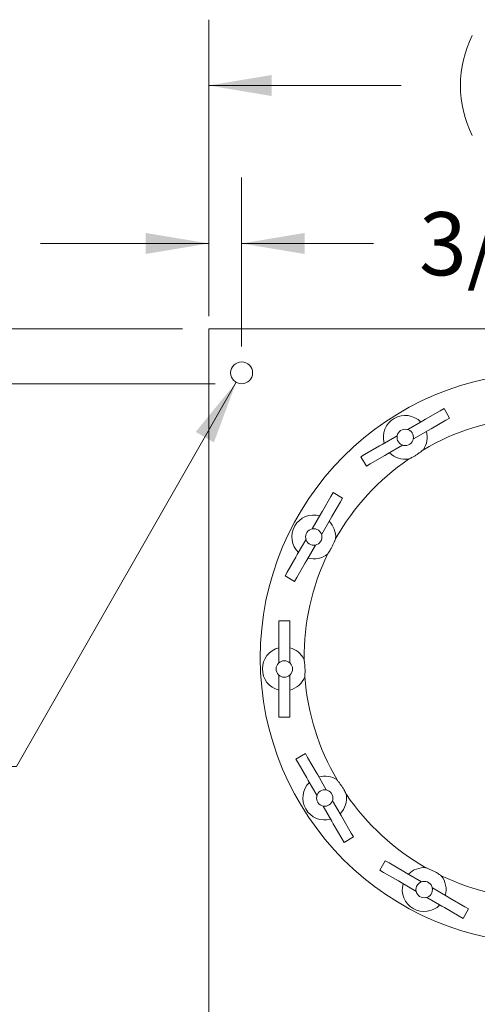
# Model space of a CAD drawing. Units: inches. Extents: x 0.1 to 22.1, y 0.1 to 17.1.
# Drawn here: x 8 to 8.9, y 13.1 to 15 of the extents above; entities that cross this region are included whole.
import ezdxf

# ---------------------------------------------------------------- set-up
doc = ezdxf.new("R2010")
doc.units = ezdxf.units.IN
doc.header["$MEASUREMENT"] = 0
doc.layers.add('7', color=7, linetype='Continuous', lineweight=15)
doc.styles.add('SLDTEXTSTYLE0', font='TXT', dxfattribs={"width": 0.75})
doc.dimstyles.new('SLDDIMSTYLE0', dxfattribs={"dimtxt": 0.12, "dimasz": 0.12, "dimexe": 0, "dimexo": 0.0625, "dimgap": 0.03, "dimtad": 0, "dimtih": 1, "dimtoh": 1, "dimlfac": 12, "dimrnd": 1e-09, "dimzin": 12, "dimdsep": 46, "dimlunit": 5, "dimtxsty": 'SLDTEXTSTYLE0', "dimsah": 1, "dimcen": 0.09, "dimadec": 0, "dimazin": 3, "dimtfac": 1, "dimtmove": 0, "dimatfit": 0, "dimfxl": 0, "dimfrac": 2, "dimtolj": 1, "dimtzin": 12, "dimarcsym": 0})
doc.dimstyles.new('SLDDIMSTYLE1', dxfattribs={"dimtxt": 0.12, "dimasz": 0.12, "dimexe": 0, "dimexo": 0.0625, "dimgap": 0.03, "dimtad": 0, "dimtih": 1, "dimtoh": 1, "dimlfac": 12, "dimrnd": 1e-09, "dimzin": 12, "dimdsep": 46, "dimlunit": 5, "dimtxsty": 'SLDTEXTSTYLE0', "dimsah": 1, "dimcen": 0.09, "dimadec": 0, "dimazin": 3, "dimtfac": 1, "dimtofl": 0, "dimtmove": 0, "dimatfit": 3, "dimfxl": 0, "dimfrac": 2, "dimtolj": 1, "dimtzin": 12, "dimarcsym": 0})
doc.dimstyles.new('SLDDIMSTYLE3', dxfattribs={"dimtxt": 0.12, "dimasz": 0.12, "dimexe": 0, "dimexo": 0.0625, "dimgap": 0.03, "dimtad": 0, "dimtih": 1, "dimtoh": 1, "dimlfac": 12, "dimrnd": 1e-09, "dimzin": 12, "dimdsep": 46, "dimlunit": 5, "dimtxsty": 'SLDTEXTSTYLE0', "dimsah": 1, "dimcen": 0, "dimadec": 0, "dimazin": 3, "dimtfac": 1, "dimtofl": 0, "dimtmove": 0, "dimatfit": 3, "dimfxl": 0, "dimfrac": 2, "dimtolj": 1, "dimtzin": 12, "dimarcsym": 0})

# ---------------------------------------------------------------- blocks, each defined once
blk = doc.blocks.new('_D_4')
at = {"layer": '7'}
for p, q in [((8.3829, 14.4138), (8.3829, 14.9771)), ((10.3829, 14.4138), (10.3829, 14.9771)), ((9.2221, 14.933), (9.2221, 14.7712)), ((9.2221, 14.933), (9.2465, 14.933)), ((9.5854, 14.933), (9.5611, 14.933)), ((9.5854, 14.933), (9.5854, 14.7712)), ((8.3829, 14.8521), (8.7485, 14.8521)), ((10.3829, 14.8521), (9.8319, 14.8521)), ((9.2221, 14.7712), (9.2465, 14.7712)), ((9.5854, 14.7712), (9.5611, 14.7712))]:
    blk.add_line(p, q, dxfattribs=at)
for centre, start, end in [((9.0743, 14.8521), 153.4349, 206.5651), ((9.5061, 14.8521), 333.4349, 26.5651)]:
    blk.add_arc(centre, 0.2128, start, end, dxfattribs=at)
for points in [[(8.3829, 14.8521), (8.5029, 14.8321), (8.5029, 14.8721)], [(10.3829, 14.8521), (10.2629, 14.8721), (10.2629, 14.8321)]]:
    blk.add_solid(points, dxfattribs=at)
at = {"layer": '7', "char_height": 0.12, "attachment_point": 1, "style": 'SLDTEXTSTYLE0'}
for s, insert in [('24"', (8.9465, 14.9116)), ('610', (9.2708, 14.9116))]:
    blk.add_mtext(s, dxfattribs=dict(at, insert=insert))
blk = doc.blocks.new('_D_6')
at = {"layer": '7'}
for p, q in [((8.3829, 14.4398), (8.3829, 14.6771)), ((8.4454, 14.3565), (8.4454, 14.6771)), ((9.1283, 14.6329), (9.1283, 14.4712)), ((9.1283, 14.6329), (9.1527, 14.6329)), ((9.4029, 14.6329), (9.3785, 14.6329)), ((9.4029, 14.6329), (9.4029, 14.4712)), ((8.3829, 14.5521), (8.0629, 14.5521)), ((8.4454, 14.5521), (8.696, 14.5521)), ((9.1283, 14.4712), (9.1527, 14.4712)), ((9.4029, 14.4712), (9.3785, 14.4712))]:
    blk.add_line(p, q, dxfattribs=at)
for points in [[(8.3829, 14.5521), (8.2629, 14.5721), (8.2629, 14.5321)], [(8.4454, 14.5521), (8.5654, 14.5321), (8.5654, 14.5721)]]:
    blk.add_solid(points, dxfattribs=at)
at = {"layer": '7', "char_height": 0.12, "attachment_point": 1, "style": 'SLDTEXTSTYLE0'}
for s, insert in [('3/4"', (8.7828, 14.6116)), ('19', (9.177, 14.6116)), ('TYP', (9.5416, 14.6116))]:
    blk.add_mtext(s, dxfattribs=dict(at, insert=insert))
blk = doc.blocks.new('_D_7')
at = {"layer": '7'}
for p, q in [((7.7042, 14.3898), (7.7042, 14.7098)), ((8.3329, 14.3898), (7.5792, 14.3898)), ((8.3954, 14.2856), (7.5792, 14.2856)), ((7.7042, 13.9845), (7.7042, 14.2856)), ((6.8986, 14.0654), (6.8986, 13.9036)), ((6.8986, 14.0654), (6.923, 14.0654)), ((7.1732, 14.0654), (7.1489, 14.0654)), ((7.1732, 14.0654), (7.1732, 13.9036)), ((7.6105, 13.9845), (7.7042, 13.9845)), ((6.8986, 13.9036), (6.923, 13.9036)), ((7.1732, 13.9036), (7.1489, 13.9036))]:
    blk.add_line(p, q, dxfattribs=at)
for points in [[(7.7042, 14.3898), (7.7242, 14.5098), (7.6842, 14.5098)], [(7.7042, 14.2856), (7.6842, 14.1656), (7.7242, 14.1656)]]:
    blk.add_solid(points, dxfattribs=at)
at = {"layer": '7', "char_height": 0.12, "attachment_point": 1, "style": 'SLDTEXTSTYLE0'}
for s, insert in [('1 1/4"', (6.4203, 14.044)), ('32', (6.9474, 14.044)), ('TYP', (7.2669, 14.044))]:
    blk.add_mtext(s, dxfattribs=dict(at, insert=insert))
blk = doc.blocks.new('_D_8')
at = {"layer": '7'}
for p, q in [((8.4351, 14.2884), (8.0173, 13.5588)), ((7.098, 13.6397), (7.098, 13.4779)), ((7.098, 13.6397), (7.1224, 13.6397)), ((7.3726, 13.6397), (7.3482, 13.6397)), ((7.3726, 13.6397), (7.3726, 13.4779)), ((8.0173, 13.5588), (7.8298, 13.5588)), ((7.098, 13.4779), (7.1224, 13.4779)), ((7.3726, 13.4779), (7.3482, 13.4779))]:
    blk.add_line(p, q, dxfattribs=at)
blk.add_solid([(8.4351, 14.2884), (8.3581, 14.1942), (8.3928, 14.1743)], dxfattribs=at)
at = {"layer": '7', "char_height": 0.12, "attachment_point": 1, "style": 'SLDTEXTSTYLE0'}
for s, insert in [('%%c', (6.5716, 13.6183)), ('1/2"', (6.7525, 13.6183)), ('13', (7.1467, 13.6183)), ('TYP', (7.5113, 13.6183))]:
    blk.add_mtext(s, dxfattribs=dict(at, insert=insert))

msp = doc.modelspace()

# ---------------------------------------------------------------- linework, layer by layer
at = {"color": 7, "linetype": 'Continuous', "lineweight": 15}
for p, q in [((10.38294, 14.38981), (8.38294, 14.38981)), ((8.38294, 14.36377), (8.38294, 14.38981)), ((8.38294, 14.36377), (8.38294, 12.41586)), ((8.79512, 14.21813), (8.82318, 14.23433)), ((8.82318, 14.23433), (8.8304, 14.2385)), ((8.84082, 14.22046), (8.8304, 14.2385)), ((8.76168, 14.19882), (8.78988, 14.2151)), ((8.78988, 14.2151), (8.79512, 14.21813)), ((8.80554, 14.20009), (8.8336, 14.21629)), ((8.8336, 14.21629), (8.84082, 14.22046)), ((8.77209, 14.18078), (8.80029, 14.19706)), ((8.80029, 14.19706), (8.80554, 14.20009)), ((8.7127, 14.17054), (8.7409, 14.18682)), ((8.67939, 14.15131), (8.70745, 14.16751)), ((8.70745, 14.16751), (8.7127, 14.17054)), ((8.72311, 14.1525), (8.75131, 14.16878)), ((8.67217, 14.14715), (8.67939, 14.15131)), ((8.67217, 14.14715), (8.68259, 14.12911)), ((8.68981, 14.13327), (8.71787, 14.14947)), ((8.71787, 14.14947), (8.72311, 14.1525)), ((8.68259, 14.12911), (8.68981, 14.13327)), ((8.59892, 14.04373), (8.61512, 14.07179)), ((8.61512, 14.07179), (8.61929, 14.07901)), ((8.63733, 14.06859), (8.61929, 14.07901)), ((8.63316, 14.06138), (8.63733, 14.06859)), ((8.61696, 14.03332), (8.63316, 14.06138)), ((8.57961, 14.01029), (8.59589, 14.03849)), ((8.59589, 14.03849), (8.59892, 14.04373)), ((8.59765, 13.99987), (8.61393, 14.02807)), ((8.61393, 14.02807), (8.61696, 14.03332)), ((8.55133, 13.96131), (8.56761, 13.98951)), ((8.56937, 13.95089), (8.58565, 13.97909)), ((8.5321, 13.928), (8.5483, 13.95606)), ((8.5483, 13.95606), (8.55133, 13.96131)), ((8.56634, 13.94564), (8.56937, 13.95089)), ((8.55014, 13.91758), (8.56634, 13.94564)), ((8.52794, 13.92078), (8.5321, 13.928)), ((8.52794, 13.92078), (8.54598, 13.91037)), ((8.54598, 13.91037), (8.55014, 13.91758)), ((8.53704, 13.83533), (8.5162, 13.83533)), ((8.5162, 13.827), (8.5162, 13.83533)), ((8.5162, 13.7946), (8.5162, 13.827)), ((8.53704, 13.827), (8.53704, 13.83533)), ((8.53704, 13.7946), (8.53704, 13.827)), ((8.5162, 13.78854), (8.5162, 13.7946)), ((8.5162, 13.75598), (8.5162, 13.78854)), ((8.53704, 13.78854), (8.53704, 13.7946)), ((8.53704, 13.75598), (8.53704, 13.78854)), ((8.5162, 13.69942), (8.5162, 13.73198)), ((8.53704, 13.69942), (8.53704, 13.73198)), ((8.5162, 13.69336), (8.5162, 13.69942)), ((8.5162, 13.66096), (8.5162, 13.69336)), ((8.53704, 13.69336), (8.53704, 13.69942)), ((8.53704, 13.66096), (8.53704, 13.69336)), ((8.5162, 13.65263), (8.5162, 13.66096)), ((8.5162, 13.65263), (8.53704, 13.65263)), ((8.53704, 13.65263), (8.53704, 13.66096)), ((8.56681, 13.58318), (8.54877, 13.57276)), ((8.57098, 13.57596), (8.56681, 13.58318)), ((8.55294, 13.56554), (8.54877, 13.57276)), ((8.56914, 13.53748), (8.55294, 13.56554)), ((8.58718, 13.5479), (8.57098, 13.57596)), ((8.59021, 13.54265), (8.58718, 13.5479)), ((8.60649, 13.51445), (8.59021, 13.54265)), ((8.57216, 13.53224), (8.56914, 13.53748)), ((8.58845, 13.50404), (8.57216, 13.53224)), ((8.61672, 13.45506), (8.60044, 13.48326)), ((8.63477, 13.46547), (8.61849, 13.49367)), ((8.6378, 13.46023), (8.63477, 13.46547)), ((8.61975, 13.44981), (8.61672, 13.45506)), ((8.63595, 13.42175), (8.61975, 13.44981)), ((8.654, 13.43217), (8.6378, 13.46023)), ((8.65816, 13.42495), (8.654, 13.43217)), ((8.64012, 13.41453), (8.63595, 13.42175)), ((8.64012, 13.41453), (8.65816, 13.42495)), ((8.71867, 13.37969), (8.70826, 13.36165)), ((8.72589, 13.37552), (8.71867, 13.37969)), ((8.75395, 13.35932), (8.72589, 13.37552)), ((8.71547, 13.35748), (8.70826, 13.36165)), ((8.74353, 13.34128), (8.71547, 13.35748)), ((8.7592, 13.35629), (8.75395, 13.35932)), ((8.7874, 13.34001), (8.7592, 13.35629)), ((8.74878, 13.33825), (8.74353, 13.34128)), ((8.77698, 13.32197), (8.74878, 13.33825)), ((8.83638, 13.31173), (8.80818, 13.32802)), ((8.82596, 13.29369), (8.79776, 13.30997)), ((8.84162, 13.30871), (8.83638, 13.31173)), ((8.86968, 13.29251), (8.84162, 13.30871)), ((8.83121, 13.29066), (8.82596, 13.29369)), ((8.85927, 13.27446), (8.83121, 13.29066)), ((8.86648, 13.2703), (8.8769, 13.28834)), ((8.8769, 13.28834), (8.86968, 13.29251)), ((8.86648, 13.2703), (8.85927, 13.27446))]:
    msp.add_line(p, q, dxfattribs=at)
for centre, radius in [((8.44544, 14.30648), 0.02083), ((9.02245, 13.76481), 0.54167), ((8.75649, 14.1838), 0.01562), ((8.58263, 13.99469), 0.01562), ((8.52662, 13.74398), 0.01562), ((8.60347, 13.49886), 0.01563), ((8.79258, 13.32499), 0.01562)]:
    msp.add_circle(centre, radius, dxfattribs=at)
for centre, radius, start, end in [((8.75649, 14.1838), 0.04167, 44.47751, 195.52249), ((9.02245, 13.76481), 0.45833, 94.47597, 120.33597), ((8.72269, 14.16473), 0.05179, 40.56636, 41.16434), ((8.75649, 14.1838), 0.04167, 325.81706, 15.52249), ((8.78991, 14.20354), 0.05179, 198.83566, 199.43364), ((8.72308, 14.16406), 0.05179, 18.83566, 19.43364), ((8.7903, 14.20287), 0.05179, 220.56636, 221.16434), ((9.02245, 13.76481), 0.45833, 124.47597, 150.33597), ((8.75649, 14.1838), 0.04167, 224.47751, 278.99488), ((8.58263, 13.99469), 0.04167, 74.47751, 225.52249), ((8.56289, 13.96127), 0.05179, 70.56636, 71.16434), ((8.58263, 13.99469), 0.04167, 355.81706, 45.52249), ((8.6017, 14.0285), 0.05179, 228.83566, 229.43364), ((8.56356, 13.96088), 0.05179, 48.83566, 49.43364), ((8.60238, 14.02811), 0.05179, 250.56636, 251.16434), ((9.02245, 13.76481), 0.45833, 154.47597, 180.33597), ((8.58263, 13.99469), 0.04167, 254.47751, 308.99488), ((8.52662, 13.74398), 0.04167, 104.47751, 255.52249), ((8.52662, 13.74398), 0.04167, 25.81706, 75.52249), ((8.52623, 13.70517), 0.05179, 100.56636, 101.16434), ((8.52701, 13.70517), 0.05179, 78.83566, 79.43364), ((8.52623, 13.78279), 0.05179, 258.83566, 259.43364), ((8.52701, 13.78279), 0.05179, 280.56636, 281.16434), ((8.52662, 13.74398), 0.04167, 284.47751, 338.99488), ((9.02245, 13.76481), 0.45833, 184.47597, 210.33597), ((8.60347, 13.49886), 0.04167, 55.81706, 105.52249), ((8.60347, 13.49886), 0.04167, 134.47751, 285.52249), ((8.62254, 13.46505), 0.05179, 130.56636, 131.16434), ((8.62321, 13.46544), 0.05179, 108.83566, 109.43364), ((8.60347, 13.49886), 0.04167, 314.47751, 8.99488), ((9.02245, 13.76481), 0.45833, 214.47597, 240.33597), ((8.58372, 13.53227), 0.05179, 288.83566, 289.43364), ((8.5844, 13.53266), 0.05179, 310.56636, 311.16434), ((8.79258, 13.32499), 0.04167, 85.81706, 135.52249), ((8.79258, 13.32499), 0.04167, 164.47751, 315.52249), ((8.82639, 13.30592), 0.05179, 138.83566, 139.43364), ((9.02245, 13.76481), 0.45833, 244.47597, 270.33597), ((8.79258, 13.32499), 0.04167, 344.47751, 38.99488), ((8.826, 13.30525), 0.05179, 160.56636, 161.16434), ((8.75916, 13.34474), 0.05179, 340.56636, 341.16434), ((8.75877, 13.34406), 0.05179, 318.83566, 319.43364)]:
    msp.add_arc(centre, radius, start, end, dxfattribs=at)
for points, knots in [([(8.76301, 14.14265), (8.76316, 14.14271), (8.76345, 14.14285), (8.76562, 14.14386), (8.76872, 14.14541), (8.77287, 14.14766), (8.77792, 14.15069), (8.7832, 14.15427), (8.78739, 14.15745), (8.78999, 14.15957), (8.79089, 14.16033), (8.79095, 14.16038), (8.79096, 14.16039)], [0, 0, 0, 0, 0.0900618, 0.1798006, 0.2705258, 0.3776724, 0.502928, 0.6417005, 0.7801018, 0.875333, 0.9710715, 1, 1, 1, 1]), ([(8.60885, 13.96231), (8.60895, 13.96244), (8.60914, 13.9627), (8.6105, 13.96466), (8.61242, 13.96756), (8.61489, 13.97158), (8.61774, 13.97673), (8.62053, 13.98246), (8.62257, 13.98731), (8.62376, 13.99045), (8.62416, 13.99156), (8.62418, 13.99163), (8.62419, 13.99165)], [0, 0, 0, 0, 0.0900618, 0.1798006, 0.2705258, 0.3776724, 0.502928, 0.6417005, 0.7801018, 0.875333, 0.9710715, 1, 1, 1, 1]), ([(8.56552, 13.72905), (8.56553, 13.72921), (8.56557, 13.72953), (8.56577, 13.73192), (8.56598, 13.73537), (8.56611, 13.74009), (8.566, 13.74598), (8.56555, 13.75234), (8.56489, 13.75756), (8.56436, 13.76087), (8.56414, 13.76204), (8.56413, 13.76211), (8.56413, 13.76213)], [0, 0, 0, 0, 0.09006182, 0.17980063, 0.27052583, 0.37767244, 0.50292798, 0.64170047, 0.78010181, 0.87533302, 0.97107148, 1, 1, 1, 1]), ([(8.64462, 13.50537), (8.64455, 13.50552), (8.64442, 13.50582), (8.6434, 13.50798), (8.64185, 13.51108), (8.63961, 13.51523), (8.63658, 13.52028), (8.633, 13.52556), (8.62982, 13.52975), (8.6277, 13.53235), (8.62693, 13.53325), (8.62689, 13.53331), (8.62688, 13.53332)], [0, 0, 0, 0, 0.09006182, 0.17980063, 0.27052583, 0.37767244, 0.50292798, 0.64170047, 0.78010181, 0.87533302, 0.97107148, 1, 1, 1, 1]), ([(8.82496, 13.35121), (8.82483, 13.35131), (8.82457, 13.3515), (8.8226, 13.35287), (8.81971, 13.35478), (8.81569, 13.35725), (8.81054, 13.3601), (8.8048, 13.36289), (8.79996, 13.36493), (8.79682, 13.36612), (8.7957, 13.36652), (8.79563, 13.36654), (8.79562, 13.36655)], [0, 0, 0, 0, 0.0900618, 0.1798006, 0.2705258, 0.3776724, 0.502928, 0.6417005, 0.7801018, 0.875333, 0.9710715, 1, 1, 1, 1])]:
    msp.add_open_spline(points, degree=3, knots=knots, dxfattribs=at)

# ---------------------------------------------------------------- dimensions: what is measured, and where the dimension line sits
at = {"layer": '7'}
for base, p1, p2, text, dimstyle, picture, middle in [((8.38294, 14.85212), (10.38294, 14.36377), (8.38294, 14.36377), '(<>)', 'SLDDIMSTYLE1', '_D_4', (9.29021, 14.85212)), ((8.44544, 14.55205), (8.38294, 14.38981), (8.44544, 14.30648), '<>  TYP', 'SLDDIMSTYLE0', '_D_6', (9.29021, 14.55205))]:
    dim = msp.add_linear_dim(base=base, p1=p1, p2=p2, text=text, dimstyle=dimstyle, dxfattribs=at)
    dim.commit()
    dim.dimension.update_dxf_attribs({"geometry": picture, "text_midpoint": middle, "dimtype": 160})
dim = msp.add_linear_dim(base=(7.70421, 14.38981), p1=(8.44544, 14.28565), p2=(8.38294, 14.38981), angle=90, text='<> TYP', dimstyle='SLDDIMSTYLE0', dxfattribs=at)
dim.commit()
dim.dimension.update_dxf_attribs({"geometry": '_D_7', "text_midpoint": (7.70421, 13.98451), "dimtype": 160})
dim = msp.add_diameter_dim_2p(p1=(8.4558, 14.32456), p2=(8.43509, 14.2884), text='<>  TYP', dimstyle='SLDDIMSTYLE3', dxfattribs=at)
dim.commit()
dim.dimension.update_dxf_attribs({"geometry": '_D_8', "text_midpoint": (7.16944, 13.55879), "dimtype": 163})

doc.saveas('drawing.dxf')
